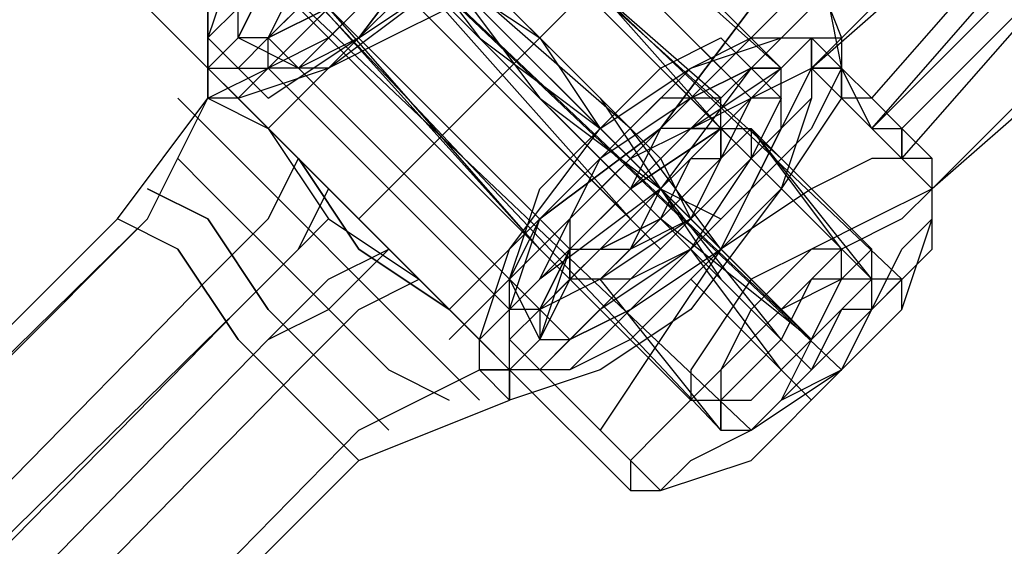
# Model space of a CAD drawing. Units: millimetres. Extents: x 1910 to 10436, y 1789 to 9267.
# Drawn here: x 4361 to 4388, y 6238 to 6253 of the extents above; entities that cross this region are included whole.
import ezdxf

# ---------------------------------------------------------------- set-up
doc = ezdxf.new("R2010")
doc.units = ezdxf.units.MM
doc.layers.add('beslag', color=7, linetype='Continuous')
doc.layers.add('Default', color=7, linetype='Continuous')

# ---------------------------------------------------------------- blocks, each defined once
blk = doc.blocks.new('SE7')
at = {"layer": 'beslag', "color": 7, "linetype": 'Continuous'}
for p, q in [((4369.12, 6260.756), (4385.094, 6245.623)), ((4369.12, 6260.756), (4385.094, 6245.623)), ((4365.758, 6259.915), (4382.572, 6243.101)), ((4369.961, 6259.915), (4384.253, 6245.623)), ((4366.598, 6259.074), (4382.572, 6243.942)), ((4367.439, 6259.074), (4382.572, 6243.942)), ((4367.439, 6259.074), (4381.731, 6244.782)), ((4372.483, 6259.074), (4380.89, 6250.667)), ((4372.483, 6259.074), (4380.89, 6250.667)), ((4372.483, 6259.074), (4380.049, 6251.508)), ((4367.439, 6258.233), (4383.412, 6243.101)), ((4382.572, 6243.101), (4367.439, 6258.233)), ((4381.731, 6251.508), (4374.165, 6258.233)), ((4381.731, 6251.508), (4374.165, 6258.233)), ((4381.731, 6251.508), (4375.005, 6258.233)), ((4382.572, 6251.508), (4389.297, 6258.233)), ((4382.572, 6251.508), (4389.297, 6258.233)), ((4372.483, 6257.393), (4380.89, 6248.986)), ((4372.483, 6257.393), (4380.89, 6248.986)), ((4380.049, 6249.827), (4373.324, 6257.393)), ((4380.049, 6249.827), (4373.324, 6257.393)), ((4382.572, 6251.508), (4389.297, 6257.393)), ((4384.253, 6250.667), (4390.138, 6257.393)), ((4380.89, 6241.42), (4364.917, 6256.552)), ((4380.89, 6241.42), (4364.917, 6256.552)), ((4365.758, 6256.552), (4380.049, 6241.42)), ((4376.687, 6250.667), (4370.802, 6256.552)), ((4380.049, 6250.667), (4373.324, 6256.552)), ((4373.324, 6256.552), (4381.731, 6248.986)), ((4381.731, 6256.552), (4383.412, 6252.349)), ((4381.731, 6256.552), (4383.412, 6252.349)), ((4384.253, 6249.827), (4390.138, 6256.552)), ((4384.253, 6249.827), (4390.978, 6256.552)), ((4371.643, 6255.711), (4368.28, 6252.349)), ((4369.961, 6252.349), (4372.483, 6255.711)), ((4372.483, 6255.711), (4369.961, 6252.349)), ((4369.961, 6252.349), (4372.483, 6255.711)), ((4372.483, 6255.711), (4369.961, 6252.349)), ((4370.802, 6255.711), (4377.527, 6248.986)), ((4370.802, 6255.711), (4377.527, 6248.986)), ((4377.527, 6249.827), (4370.802, 6255.711)), ((4370.802, 6255.711), (4373.324, 6252.349)), ((4382.572, 6255.711), (4383.412, 6251.508)), ((4385.094, 6249.827), (4390.978, 6255.711)), ((4385.094, 6249.827), (4390.978, 6255.711)), ((4385.094, 6248.986), (4390.978, 6255.711)), ((4365.758, 6251.508), (4362.395, 6254.871)), ((4365.758, 6251.508), (4362.395, 6254.871)), ((4365.758, 6251.508), (4362.395, 6254.871)), ((4366.598, 6254.871), (4365.758, 6252.349)), ((4367.439, 6254.871), (4375.005, 6246.464)), ((4370.802, 6254.871), (4378.368, 6247.305)), ((4377.527, 6247.305), (4370.802, 6254.871)), ((4392.66, 6254.871), (4385.934, 6248.145)), ((4392.66, 6254.871), (4385.934, 6248.145)), ((4365.758, 6251.508), (4365.758, 6254.03)), ((4366.598, 6252.349), (4367.439, 6254.03)), ((4367.439, 6254.03), (4366.598, 6252.349)), ((4367.439, 6252.349), (4368.28, 6254.03)), ((4367.439, 6252.349), (4369.12, 6254.03)), ((4367.439, 6252.349), (4368.28, 6254.03)), ((4367.439, 6254.03), (4375.846, 6245.623)), ((4367.439, 6254.03), (4375.846, 6245.623)), ((4369.12, 6251.508), (4372.483, 6254.03)), ((4369.961, 6252.349), (4372.483, 6254.03)), ((4371.643, 6254.03), (4369.961, 6252.349)), ((4370.802, 6254.03), (4377.527, 6247.305)), ((4378.368, 6247.305), (4371.643, 6254.03)), ((4382.572, 6254.03), (4372.483, 6243.942)), ((4372.483, 6254.03), (4375.005, 6252.349)), ((4372.483, 6254.03), (4375.005, 6250.667)), ((4373.324, 6254.03), (4375.005, 6252.349)), ((4373.324, 6254.03), (4375.005, 6252.349)), ((4373.324, 6254.03), (4375.005, 6252.349)), ((4392.66, 6254.03), (4385.934, 6248.145)), ((4366.598, 6253.189), (4365.758, 6252.349)), ((4366.598, 6253.189), (4365.758, 6252.349)), ((4365.758, 6253.189), (4365.758, 6251.508)), ((4366.598, 6252.349), (4366.598, 6253.189)), ((4366.598, 6252.349), (4366.598, 6253.189)), ((4367.439, 6252.349), (4369.12, 6253.189)), ((4367.439, 6252.349), (4368.28, 6253.189)), ((4368.28, 6253.189), (4367.439, 6252.349)), ((4367.439, 6251.508), (4369.12, 6253.189)), ((4369.12, 6253.189), (4367.439, 6252.349)), ((4367.439, 6251.508), (4369.12, 6253.189)), ((4369.961, 6253.189), (4368.28, 6251.508)), ((4375.846, 6246.464), (4369.12, 6253.189)), ((4375.846, 6246.464), (4369.12, 6253.189)), ((4369.961, 6253.189), (4369.12, 6252.349)), ((4375.005, 6246.464), (4369.12, 6253.189)), ((4372.483, 6253.189), (4370.802, 6252.349)), ((4378.368, 6246.464), (4371.643, 6253.189)), ((4372.483, 6249.827), (4375.846, 6253.189)), ((4375.846, 6253.189), (4372.483, 6249.827)), ((4372.483, 6249.827), (4375.846, 6253.189)), ((4375.846, 6253.189), (4372.483, 6249.827)), ((4372.483, 6249.827), (4375.846, 6253.189)), ((4375.846, 6253.189), (4372.483, 6249.827)), ((4378.368, 6249.827), (4380.89, 6253.189)), ((4380.89, 6253.189), (4378.368, 6249.827)), ((4382.572, 6253.189), (4380.89, 6251.508)), ((4365.758, 6252.349), (4365.758, 6251.508)), ((4365.758, 6252.349), (4365.758, 6251.508)), ((4365.758, 6252.349), (4366.598, 6251.508)), ((4366.598, 6252.349), (4365.758, 6251.508)), ((4366.598, 6251.508), (4367.439, 6252.349)), ((4366.598, 6251.508), (4367.439, 6252.349)), ((4367.439, 6252.349), (4366.598, 6252.349)), ((4367.439, 6252.349), (4366.598, 6252.349)), ((4368.28, 6251.508), (4366.598, 6252.349)), ((4368.28, 6252.349), (4366.598, 6250.667)), ((4367.439, 6251.508), (4367.439, 6252.349)), ((4369.12, 6252.349), (4367.439, 6251.508)), ((4367.439, 6251.508), (4367.439, 6252.349)), ((4367.439, 6251.508), (4367.439, 6252.349)), ((4367.439, 6250.667), (4369.961, 6252.349)), ((4367.439, 6249.827), (4369.961, 6252.349)), ((4369.961, 6252.349), (4367.439, 6249.827)), ((4367.439, 6252.349), (4375.846, 6243.942)), ((4367.439, 6249.827), (4369.961, 6252.349)), ((4369.961, 6252.349), (4367.439, 6249.827)), ((4367.439, 6252.349), (4375.846, 6243.942)), ((4369.961, 6252.349), (4368.28, 6251.508)), ((4370.802, 6252.349), (4369.12, 6251.508)), ((4373.324, 6252.349), (4376.687, 6249.827)), ((4375.005, 6252.349), (4376.687, 6250.667)), ((4375.005, 6252.349), (4376.687, 6250.667)), ((4375.005, 6252.349), (4376.687, 6250.667)), ((4375.005, 6252.349), (4376.687, 6249.827)), ((4378.368, 6251.508), (4380.049, 6252.349)), ((4379.209, 6251.508), (4380.89, 6252.349)), ((4379.209, 6251.508), (4381.731, 6252.349)), ((4380.049, 6252.349), (4380.89, 6251.508)), ((4380.89, 6252.349), (4382.572, 6252.349)), ((4381.731, 6251.508), (4382.572, 6252.349)), ((4381.731, 6251.508), (4382.572, 6252.349)), ((4381.731, 6252.349), (4383.412, 6252.349)), ((4382.572, 6252.349), (4383.412, 6251.508)), ((4382.572, 6251.508), (4382.572, 6252.349)), ((4382.572, 6252.349), (4382.572, 6250.667)), ((4382.572, 6252.349), (4383.412, 6252.349)), ((4382.572, 6252.349), (4383.412, 6252.349)), ((4383.412, 6252.349), (4383.412, 6251.508)), ((4383.412, 6252.349), (4383.412, 6251.508)), ((4383.412, 6252.349), (4383.412, 6250.667)), ((4365.758, 6251.508), (4366.598, 6251.508)), ((4365.758, 6251.508), (4366.598, 6251.508)), ((4365.758, 6251.508), (4367.439, 6251.508)), ((4366.598, 6250.667), (4365.758, 6251.508)), ((4365.758, 6251.508), (4367.439, 6249.827)), ((4365.758, 6251.508), (4365.758, 6250.667)), ((4365.758, 6251.508), (4366.598, 6250.667)), ((4365.758, 6250.667), (4367.439, 6251.508)), ((4365.758, 6251.508), (4365.758, 6250.667)), ((4365.758, 6250.667), (4365.758, 6251.508)), ((4367.439, 6249.827), (4365.758, 6251.508)), ((4366.598, 6251.508), (4367.439, 6250.667)), ((4366.598, 6250.667), (4369.12, 6251.508)), ((4374.165, 6244.782), (4367.439, 6251.508)), ((4368.28, 6251.508), (4367.439, 6251.508)), ((4374.165, 6244.782), (4367.439, 6251.508)), ((4374.165, 6244.782), (4367.439, 6251.508)), ((4369.12, 6251.508), (4367.439, 6251.508)), ((4368.28, 6251.508), (4375.846, 6243.942)), ((4376.687, 6249.827), (4378.368, 6251.508)), ((4376.687, 6248.986), (4379.209, 6251.508)), ((4376.687, 6249.827), (4379.209, 6251.508)), ((4380.89, 6251.508), (4378.368, 6248.145)), ((4379.209, 6250.667), (4380.89, 6251.508)), ((4379.209, 6249.827), (4381.731, 6251.508)), ((4380.89, 6251.508), (4379.209, 6250.667)), ((4380.049, 6250.667), (4380.89, 6251.508)), ((4380.049, 6249.827), (4381.731, 6251.508)), ((4381.731, 6251.508), (4380.89, 6250.667)), ((4380.89, 6251.508), (4381.731, 6251.508)), ((4380.89, 6250.667), (4382.572, 6251.508)), ((4381.731, 6251.508), (4380.89, 6250.667)), ((4380.89, 6251.508), (4381.731, 6251.508)), ((4380.89, 6250.667), (4382.572, 6251.508)), ((4380.89, 6251.508), (4381.731, 6250.667)), ((4381.731, 6251.508), (4380.89, 6251.508)), ((4382.572, 6251.508), (4381.731, 6249.827)), ((4381.731, 6249.827), (4381.731, 6251.508)), ((4385.934, 6248.145), (4382.572, 6251.508)), ((4385.934, 6248.145), (4382.572, 6251.508)), ((4383.412, 6251.508), (4382.572, 6251.508)), ((4382.572, 6251.508), (4383.412, 6251.508)), ((4382.572, 6251.508), (4382.572, 6250.667)), ((4385.934, 6248.145), (4382.572, 6251.508)), ((4385.934, 6248.145), (4382.572, 6251.508)), ((4383.412, 6251.508), (4382.572, 6251.508)), ((4382.572, 6251.508), (4383.412, 6251.508)), ((4385.934, 6248.145), (4382.572, 6251.508)), ((4385.934, 6248.145), (4382.572, 6251.508)), ((4383.412, 6251.508), (4382.572, 6251.508)), ((4383.412, 6251.508), (4382.572, 6249.827)), ((4383.412, 6251.508), (4382.572, 6249.827)), ((4383.412, 6250.667), (4383.412, 6251.508)), ((4383.412, 6251.508), (4383.412, 6250.667)), ((4384.253, 6250.667), (4383.412, 6251.508)), ((4383.412, 6251.508), (4383.412, 6250.667)), ((4384.253, 6249.827), (4383.412, 6251.508)), ((4383.412, 6251.508), (4384.253, 6250.667)), ((4363.236, 6247.305), (4365.758, 6250.667)), ((4364.076, 6247.305), (4365.758, 6250.667)), ((4364.076, 6247.305), (4365.758, 6250.667)), ((4373.324, 6242.26), (4364.917, 6250.667)), ((4373.324, 6242.26), (4364.917, 6250.667)), ((4373.324, 6242.26), (4364.917, 6250.667)), ((4365.758, 6250.667), (4367.439, 6249.827)), ((4366.598, 6250.667), (4365.758, 6250.667)), ((4368.28, 6248.986), (4366.598, 6250.667)), ((4366.598, 6250.667), (4368.28, 6248.986)), ((4368.28, 6248.986), (4366.598, 6250.667)), ((4375.005, 6250.667), (4378.368, 6248.145)), ((4378.368, 6250.667), (4376.687, 6248.986)), ((4376.687, 6250.667), (4378.368, 6248.145)), ((4376.687, 6250.667), (4378.368, 6248.986)), ((4376.687, 6250.667), (4378.368, 6248.986)), ((4379.209, 6250.667), (4376.687, 6248.986)), ((4377.527, 6248.986), (4379.209, 6250.667)), ((4380.049, 6250.667), (4378.368, 6250.667)), ((4380.049, 6250.667), (4379.209, 6249.827)), ((4379.209, 6249.827), (4380.89, 6250.667)), ((4379.209, 6249.827), (4380.049, 6250.667)), ((4380.89, 6250.667), (4379.209, 6248.986)), ((4380.89, 6250.667), (4380.049, 6248.986)), ((4380.049, 6249.827), (4380.049, 6250.667)), ((4380.89, 6250.667), (4380.049, 6248.986)), ((4380.049, 6249.827), (4380.89, 6250.667)), ((4380.049, 6248.986), (4380.049, 6250.667)), ((4380.89, 6250.667), (4380.049, 6249.827)), ((4381.731, 6250.667), (4380.89, 6248.986)), ((4381.731, 6250.667), (4380.89, 6250.667)), ((4381.731, 6250.667), (4380.89, 6250.667)), ((4382.572, 6250.667), (4381.731, 6249.827)), ((4382.572, 6250.667), (4381.731, 6248.145)), ((4381.731, 6249.827), (4381.731, 6250.667)), ((4381.731, 6249.827), (4381.731, 6250.667)), ((4383.412, 6250.667), (4381.731, 6248.145)), ((4384.253, 6250.667), (4383.412, 6250.667)), ((4383.412, 6250.667), (4384.253, 6249.827)), ((4383.412, 6250.667), (4384.253, 6249.827)), ((4385.094, 6249.827), (4384.253, 6250.667)), ((4385.094, 6249.827), (4384.253, 6250.667)), ((4384.253, 6250.667), (4385.094, 6249.827)), ((4367.439, 6249.827), (4369.12, 6247.305)), ((4367.439, 6249.827), (4369.961, 6247.305)), ((4369.12, 6248.145), (4367.439, 6249.827)), ((4369.961, 6247.305), (4372.483, 6249.827)), ((4372.483, 6249.827), (4369.961, 6247.305)), ((4369.961, 6247.305), (4372.483, 6249.827)), ((4372.483, 6249.827), (4369.961, 6247.305)), ((4369.961, 6247.305), (4372.483, 6249.827)), ((4372.483, 6249.827), (4369.961, 6247.305)), ((4374.165, 6246.464), (4376.687, 6249.827)), ((4375.005, 6248.145), (4376.687, 6249.827)), ((4375.005, 6247.305), (4378.368, 6249.827)), ((4378.368, 6249.827), (4375.005, 6247.305)), ((4376.687, 6249.827), (4378.368, 6248.145)), ((4378.368, 6249.827), (4377.527, 6248.145)), ((4377.527, 6248.145), (4379.209, 6249.827)), ((4377.527, 6248.986), (4379.209, 6249.827)), ((4378.368, 6249.827), (4377.527, 6248.145)), ((4380.049, 6246.464), (4377.527, 6249.827)), ((4377.527, 6248.145), (4379.209, 6249.827)), ((4377.527, 6248.145), (4380.049, 6249.827)), ((4380.049, 6249.827), (4377.527, 6248.145)), ((4377.527, 6248.145), (4379.209, 6249.827)), ((4379.209, 6249.827), (4378.368, 6249.827)), ((4379.209, 6249.827), (4378.368, 6249.827)), ((4378.368, 6248.145), (4380.049, 6249.827)), ((4379.209, 6248.986), (4380.049, 6249.827)), ((4379.209, 6248.986), (4380.049, 6249.827)), ((4379.209, 6248.986), (4380.049, 6249.827)), ((4380.049, 6249.827), (4379.209, 6249.827)), ((4379.209, 6249.827), (4380.049, 6249.827)), ((4380.049, 6249.827), (4380.89, 6249.827)), ((4380.049, 6248.986), (4380.89, 6249.827)), ((4380.049, 6249.827), (4380.049, 6248.986)), ((4380.049, 6248.145), (4381.731, 6249.827)), ((4384.253, 6246.464), (4380.89, 6249.827)), ((4380.89, 6249.827), (4380.89, 6248.986)), ((4381.731, 6249.827), (4380.89, 6248.145)), ((4384.253, 6245.623), (4380.89, 6249.827)), ((4380.89, 6249.827), (4380.89, 6248.986)), ((4381.731, 6249.827), (4380.89, 6248.145)), ((4383.412, 6246.464), (4380.89, 6249.827)), ((4382.572, 6249.827), (4380.89, 6248.145)), ((4380.89, 6248.986), (4381.731, 6249.827)), ((4382.572, 6249.827), (4380.89, 6248.145)), ((4380.89, 6248.145), (4381.731, 6249.827)), ((4384.253, 6249.827), (4385.094, 6249.827)), ((4384.253, 6249.827), (4385.094, 6248.986)), ((4385.094, 6248.986), (4384.253, 6249.827)), ((4385.094, 6248.986), (4385.094, 6249.827)), ((4385.094, 6249.827), (4385.094, 6248.986)), ((4385.934, 6248.986), (4385.094, 6249.827)), ((4385.094, 6249.827), (4385.094, 6248.986)), ((4364.917, 6248.986), (4365.758, 6248.145)), ((4365.758, 6248.145), (4364.917, 6248.986)), ((4364.917, 6248.986), (4365.758, 6248.145)), ((4365.758, 6248.145), (4364.917, 6248.986)), ((4364.917, 6248.986), (4365.758, 6248.145)), ((4365.758, 6248.145), (4364.917, 6248.986)), ((4367.439, 6247.305), (4368.28, 6248.986)), ((4369.961, 6246.464), (4368.28, 6248.986)), ((4368.28, 6248.986), (4369.961, 6246.464)), ((4370.802, 6246.464), (4368.28, 6248.986)), ((4375.005, 6247.305), (4376.687, 6248.986)), ((4376.687, 6248.986), (4375.005, 6247.305)), ((4375.846, 6247.305), (4377.527, 6248.986)), ((4375.846, 6247.305), (4377.527, 6248.986)), ((4376.687, 6248.986), (4375.846, 6247.305)), ((4380.89, 6245.623), (4377.527, 6248.986)), ((4380.049, 6248.986), (4378.368, 6247.305)), ((4378.368, 6248.145), (4379.209, 6248.986)), ((4378.368, 6248.145), (4379.209, 6248.986)), ((4380.049, 6248.986), (4378.368, 6247.305)), ((4378.368, 6248.145), (4379.209, 6248.986)), ((4378.368, 6247.305), (4379.209, 6248.986)), ((4378.368, 6247.305), (4380.049, 6248.986)), ((4378.368, 6248.986), (4379.209, 6247.305)), ((4379.209, 6248.986), (4378.368, 6248.145)), ((4379.209, 6248.986), (4380.049, 6248.986)), ((4380.89, 6248.986), (4379.209, 6247.305)), ((4380.049, 6248.986), (4379.209, 6247.305)), ((4379.209, 6246.464), (4380.89, 6248.986)), ((4380.89, 6248.986), (4380.049, 6248.145)), ((4380.89, 6248.986), (4380.049, 6248.145)), ((4384.253, 6248.986), (4382.572, 6248.145)), ((4385.934, 6248.986), (4384.253, 6248.986)), ((4385.934, 6248.145), (4385.094, 6248.986)), ((4385.094, 6248.986), (4385.934, 6248.145)), ((4385.094, 6248.986), (4385.934, 6248.145)), ((4385.934, 6248.145), (4385.094, 6248.986)), ((4385.094, 6248.986), (4385.934, 6248.145)), ((4385.934, 6248.145), (4385.934, 6248.986)), ((4385.934, 6247.305), (4385.934, 6248.986)), ((4364.076, 6248.145), (4365.758, 6247.305)), ((4365.758, 6247.305), (4364.076, 6248.145)), ((4364.076, 6248.145), (4365.758, 6247.305)), ((4365.758, 6247.305), (4364.076, 6248.145)), ((4364.076, 6248.145), (4365.758, 6247.305)), ((4365.758, 6247.305), (4364.076, 6248.145)), ((4365.758, 6248.145), (4368.28, 6245.623)), ((4368.28, 6245.623), (4365.758, 6248.145)), ((4365.758, 6248.145), (4368.28, 6245.623)), ((4368.28, 6245.623), (4365.758, 6248.145)), ((4365.758, 6248.145), (4368.28, 6245.623)), ((4368.28, 6245.623), (4365.758, 6248.145)), ((4368.28, 6246.464), (4369.12, 6248.145)), ((4371.643, 6245.623), (4369.12, 6248.145)), ((4374.165, 6245.623), (4375.005, 6248.145)), ((4378.368, 6248.145), (4375.005, 6245.623)), ((4375.846, 6246.464), (4377.527, 6248.145)), ((4375.846, 6246.464), (4377.527, 6248.145)), ((4375.846, 6246.464), (4377.527, 6248.145)), ((4377.527, 6248.145), (4375.846, 6246.464)), ((4375.846, 6246.464), (4377.527, 6248.145)), ((4377.527, 6248.145), (4376.687, 6247.305)), ((4376.687, 6246.464), (4378.368, 6248.145)), ((4377.527, 6248.145), (4376.687, 6247.305)), ((4376.687, 6246.464), (4378.368, 6248.145)), ((4378.368, 6248.145), (4376.687, 6246.464)), ((4377.527, 6246.464), (4378.368, 6248.145)), ((4380.89, 6244.782), (4377.527, 6248.145)), ((4377.527, 6246.464), (4378.368, 6248.145)), ((4381.731, 6243.942), (4378.368, 6248.145)), ((4378.368, 6248.145), (4381.731, 6244.782)), ((4381.731, 6243.942), (4378.368, 6248.145)), ((4378.368, 6248.145), (4380.049, 6247.305)), ((4378.368, 6248.145), (4380.049, 6245.623)), ((4380.049, 6248.145), (4379.209, 6247.305)), ((4380.89, 6248.145), (4379.209, 6246.464)), ((4380.049, 6248.145), (4379.209, 6247.305)), ((4380.89, 6248.145), (4379.209, 6246.464)), ((4379.209, 6247.305), (4380.049, 6248.145)), ((4380.89, 6248.145), (4379.209, 6246.464)), ((4380.89, 6248.145), (4379.209, 6246.464)), ((4381.731, 6248.145), (4379.209, 6244.782)), ((4381.731, 6248.145), (4380.049, 6246.464)), ((4382.572, 6248.145), (4380.049, 6246.464)), ((4380.049, 6246.464), (4380.89, 6248.145)), ((4385.934, 6248.145), (4384.253, 6247.305)), ((4385.934, 6248.145), (4385.094, 6247.305)), ((4385.934, 6247.305), (4385.934, 6248.145)), ((4385.934, 6247.305), (4385.934, 6248.145)), ((4318.679, 6202.748), (4363.236, 6247.305)), ((4318.679, 6202.748), (4364.076, 6247.305)), ((4318.679, 6201.907), (4364.076, 6247.305)), ((4364.917, 6246.464), (4363.236, 6247.305)), ((4364.917, 6246.464), (4363.236, 6247.305)), ((4364.917, 6246.464), (4363.236, 6247.305)), ((4365.758, 6247.305), (4367.439, 6244.782)), ((4367.439, 6244.782), (4365.758, 6247.305)), ((4365.758, 6247.305), (4367.439, 6244.782)), ((4367.439, 6244.782), (4365.758, 6247.305)), ((4365.758, 6247.305), (4367.439, 6244.782)), ((4367.439, 6244.782), (4365.758, 6247.305)), ((4365.758, 6245.623), (4367.439, 6247.305)), ((4368.28, 6246.464), (4369.12, 6247.305)), ((4369.12, 6247.305), (4371.643, 6245.623)), ((4369.961, 6247.305), (4371.643, 6245.623)), ((4372.483, 6244.782), (4375.005, 6247.305)), ((4375.005, 6247.305), (4372.483, 6244.782)), ((4374.165, 6245.623), (4375.846, 6247.305)), ((4374.165, 6244.782), (4375.005, 6247.305)), ((4375.005, 6247.305), (4374.165, 6245.623)), ((4375.005, 6245.623), (4375.846, 6247.305)), ((4376.687, 6247.305), (4375.846, 6246.464)), ((4376.687, 6247.305), (4375.846, 6246.464)), ((4375.846, 6247.305), (4375.846, 6246.464)), ((4378.368, 6247.305), (4376.687, 6245.623)), ((4378.368, 6247.305), (4376.687, 6246.464)), ((4379.209, 6247.305), (4376.687, 6245.623)), ((4376.687, 6246.464), (4378.368, 6247.305)), ((4379.209, 6247.305), (4377.527, 6246.464)), ((4379.209, 6247.305), (4377.527, 6246.464)), ((4377.527, 6246.464), (4378.368, 6247.305)), ((4379.209, 6247.305), (4377.527, 6245.623)), ((4377.527, 6245.623), (4379.209, 6247.305)), ((4382.572, 6243.942), (4378.368, 6247.305)), ((4382.572, 6243.942), (4379.209, 6247.305)), ((4384.253, 6247.305), (4382.572, 6246.464)), ((4385.094, 6247.305), (4383.412, 6246.464)), ((4385.094, 6246.464), (4385.934, 6247.305)), ((4385.094, 6244.782), (4385.934, 6247.305)), ((4385.934, 6246.464), (4385.934, 6247.305)), ((4366.598, 6243.942), (4364.917, 6246.464)), ((4364.917, 6246.464), (4366.598, 6243.942)), ((4366.598, 6243.942), (4364.917, 6246.464)), ((4364.917, 6246.464), (4366.598, 6243.942)), ((4366.598, 6243.942), (4364.917, 6246.464)), ((4364.917, 6246.464), (4366.598, 6243.942)), ((4366.598, 6244.782), (4368.28, 6246.464)), ((4366.598, 6244.782), (4368.28, 6246.464)), ((4369.12, 6245.623), (4370.802, 6246.464)), ((4369.12, 6244.782), (4370.802, 6246.464)), ((4372.483, 6244.782), (4369.961, 6246.464)), ((4369.961, 6246.464), (4372.483, 6244.782)), ((4372.483, 6244.782), (4370.802, 6246.464)), ((4373.324, 6243.942), (4374.165, 6246.464)), ((4374.165, 6244.782), (4375.846, 6246.464)), ((4375.005, 6244.782), (4375.846, 6246.464)), ((4375.005, 6244.782), (4376.687, 6246.464)), ((4375.005, 6243.942), (4375.846, 6246.464)), ((4375.846, 6246.464), (4375.005, 6244.782)), ((4375.846, 6246.464), (4377.527, 6246.464)), ((4375.846, 6245.623), (4375.846, 6246.464)), ((4375.846, 6246.464), (4375.846, 6245.623)), ((4376.687, 6246.464), (4375.846, 6245.623)), ((4375.846, 6246.464), (4376.687, 6246.464)), ((4375.846, 6245.623), (4375.846, 6246.464)), ((4375.846, 6246.464), (4375.846, 6245.623)), ((4375.846, 6246.464), (4376.687, 6246.464)), ((4375.846, 6245.623), (4375.846, 6246.464)), ((4376.687, 6246.464), (4375.846, 6245.623)), ((4377.527, 6246.464), (4376.687, 6245.623)), ((4376.687, 6245.623), (4377.527, 6246.464)), ((4377.527, 6246.464), (4376.687, 6245.623)), ((4376.687, 6245.623), (4377.527, 6246.464)), ((4379.209, 6246.464), (4376.687, 6244.782)), ((4379.209, 6246.464), (4377.527, 6244.782)), ((4379.209, 6246.464), (4377.527, 6245.623)), ((4380.049, 6246.464), (4377.527, 6243.942)), ((4377.527, 6244.782), (4379.209, 6246.464)), ((4379.209, 6246.464), (4377.527, 6244.782)), ((4377.527, 6244.782), (4380.049, 6246.464)), ((4380.049, 6246.464), (4378.368, 6243.942)), ((4382.572, 6243.101), (4379.209, 6246.464)), ((4382.572, 6243.101), (4379.209, 6246.464)), ((4381.731, 6243.101), (4379.209, 6246.464)), ((4382.572, 6246.464), (4380.89, 6244.782)), ((4382.572, 6246.464), (4380.89, 6245.623)), ((4383.412, 6246.464), (4381.731, 6244.782)), ((4383.412, 6246.464), (4382.572, 6246.464)), ((4384.253, 6246.464), (4383.412, 6245.623)), ((4383.412, 6245.623), (4383.412, 6246.464)), ((4384.253, 6244.782), (4385.934, 6246.464)), ((4384.253, 6245.623), (4384.253, 6246.464)), ((4384.253, 6244.782), (4385.094, 6246.464)), ((4321.201, 6200.226), (4365.758, 6245.623)), ((4367.439, 6243.942), (4369.12, 6245.623)), ((4368.28, 6245.623), (4370.802, 6243.101)), ((4370.802, 6243.101), (4368.28, 6245.623)), ((4368.28, 6245.623), (4370.802, 6243.101)), ((4370.802, 6243.101), (4368.28, 6245.623)), ((4368.28, 6245.623), (4370.802, 6243.101)), ((4370.802, 6243.101), (4368.28, 6245.623)), ((4369.961, 6244.782), (4371.643, 6245.623)), ((4371.643, 6245.623), (4373.324, 6243.942)), ((4371.643, 6245.623), (4373.324, 6243.942)), ((4373.324, 6243.942), (4371.643, 6245.623)), ((4375.005, 6245.623), (4373.324, 6243.942)), ((4374.165, 6244.782), (4374.165, 6245.623)), ((4374.165, 6244.782), (4375.005, 6245.623)), ((4374.165, 6244.782), (4374.165, 6245.623)), ((4374.165, 6245.623), (4375.005, 6243.942)), ((4376.687, 6245.623), (4375.005, 6244.782)), ((4375.846, 6245.623), (4375.005, 6244.782)), ((4376.687, 6245.623), (4375.005, 6244.782)), ((4375.846, 6245.623), (4375.005, 6243.942)), ((4377.527, 6245.623), (4375.846, 6243.942)), ((4379.209, 6242.26), (4375.846, 6245.623)), ((4377.527, 6245.623), (4375.846, 6245.623)), ((4380.049, 6241.42), (4376.687, 6245.623)), ((4380.049, 6241.42), (4376.687, 6245.623)), ((4376.687, 6244.782), (4377.527, 6245.623)), ((4382.572, 6242.26), (4379.209, 6245.623)), ((4380.89, 6245.623), (4379.209, 6243.101)), ((4382.572, 6245.623), (4381.731, 6243.942)), ((4382.572, 6245.623), (4381.731, 6243.942)), ((4383.412, 6245.623), (4381.731, 6244.782)), ((4383.412, 6245.623), (4382.572, 6245.623)), ((4383.412, 6245.623), (4382.572, 6245.623)), ((4382.572, 6243.942), (4383.412, 6245.623)), ((4384.253, 6245.623), (4383.412, 6244.782)), ((4383.412, 6244.782), (4384.253, 6245.623)), ((4383.412, 6244.782), (4384.253, 6245.623)), ((4384.253, 6245.623), (4383.412, 6245.623)), ((4384.253, 6245.623), (4383.412, 6245.623)), ((4385.094, 6245.623), (4384.253, 6245.623)), ((4385.094, 6245.623), (4384.253, 6244.782)), ((4384.253, 6244.782), (4384.253, 6245.623)), ((4385.094, 6244.782), (4385.094, 6245.623)), ((4385.094, 6244.782), (4385.094, 6245.623)), ((4321.201, 6200.226), (4366.598, 6244.782)), ((4322.042, 6199.385), (4366.598, 6244.782)), ((4367.439, 6244.782), (4369.961, 6242.26)), ((4369.961, 6242.26), (4367.439, 6244.782)), ((4367.439, 6244.782), (4369.961, 6242.26)), ((4369.961, 6242.26), (4367.439, 6244.782)), ((4367.439, 6243.942), (4369.12, 6244.782)), ((4367.439, 6244.782), (4369.961, 6242.26)), ((4369.961, 6242.26), (4367.439, 6244.782)), ((4368.28, 6243.101), (4369.961, 6244.782)), ((4374.165, 6243.101), (4372.483, 6244.782)), ((4372.483, 6244.782), (4374.165, 6243.101)), ((4374.165, 6243.101), (4372.483, 6244.782)), ((4375.005, 6244.782), (4374.165, 6244.782)), ((4374.165, 6243.942), (4375.005, 6244.782)), ((4375.005, 6244.782), (4374.165, 6244.782)), ((4374.165, 6243.942), (4375.005, 6244.782)), ((4375.005, 6244.782), (4374.165, 6244.782)), ((4374.165, 6243.101), (4374.165, 6244.782)), ((4374.165, 6243.101), (4374.165, 6244.782)), ((4376.687, 6244.782), (4375.005, 6243.101)), ((4375.005, 6244.782), (4375.005, 6243.942)), ((4377.527, 6244.782), (4375.846, 6243.942)), ((4375.846, 6243.942), (4376.687, 6244.782)), ((4375.846, 6243.942), (4377.527, 6244.782)), ((4377.527, 6244.782), (4375.846, 6243.101)), ((4375.846, 6243.942), (4377.527, 6244.782)), ((4379.209, 6244.782), (4376.687, 6243.101)), ((4380.89, 6244.782), (4380.049, 6243.101)), ((4381.731, 6244.782), (4380.049, 6243.101)), ((4381.731, 6244.782), (4380.049, 6243.101)), ((4383.412, 6244.782), (4382.572, 6243.942)), ((4382.572, 6243.101), (4384.253, 6244.782)), ((4382.572, 6243.942), (4383.412, 6244.782)), ((4383.412, 6244.782), (4382.572, 6243.101)), ((4382.572, 6243.101), (4384.253, 6244.782)), ((4382.572, 6243.942), (4383.412, 6244.782)), ((4384.253, 6244.782), (4383.412, 6244.782)), ((4383.412, 6243.101), (4384.253, 6244.782)), ((4383.412, 6243.101), (4385.094, 6244.782)), ((4384.253, 6243.942), (4385.094, 6244.782)), ((4384.253, 6243.942), (4385.094, 6244.782)), ((4322.883, 6198.544), (4367.439, 6243.942)), ((4322.883, 6198.544), (4367.439, 6243.942)), ((4369.12, 6241.42), (4366.598, 6243.942)), ((4366.598, 6243.942), (4369.12, 6241.42)), ((4369.12, 6241.42), (4366.598, 6243.942)), ((4366.598, 6243.942), (4369.12, 6241.42)), ((4369.12, 6241.42), (4366.598, 6243.942)), ((4366.598, 6243.942), (4369.12, 6241.42)), ((4373.324, 6243.942), (4374.165, 6243.101)), ((4373.324, 6243.942), (4374.165, 6243.101)), ((4373.324, 6243.101), (4373.324, 6243.942)), ((4374.165, 6243.101), (4374.165, 6243.942)), ((4374.165, 6243.101), (4374.165, 6243.942)), ((4377.527, 6240.579), (4374.165, 6243.942)), ((4374.165, 6243.101), (4375.005, 6243.942)), ((4375.846, 6243.942), (4375.005, 6243.101)), ((4375.846, 6243.942), (4375.005, 6243.101)), ((4375.005, 6243.942), (4375.846, 6243.942)), ((4375.005, 6243.942), (4375.846, 6243.942)), ((4375.005, 6243.942), (4375.846, 6243.942)), ((4377.527, 6243.942), (4375.846, 6243.101)), ((4378.368, 6243.942), (4376.687, 6241.42)), ((4380.89, 6242.26), (4382.572, 6243.942)), ((4381.731, 6243.942), (4380.89, 6243.101)), ((4380.89, 6242.26), (4382.572, 6243.942)), ((4381.731, 6243.942), (4380.89, 6243.101)), ((4380.89, 6242.26), (4382.572, 6243.942)), ((4382.572, 6243.942), (4381.731, 6242.26)), ((4383.412, 6243.101), (4384.253, 6243.942)), ((4383.412, 6243.101), (4384.253, 6243.942)), ((4323.723, 6197.704), (4368.28, 6243.101)), ((4369.961, 6241.42), (4373.324, 6243.101)), ((4370.802, 6243.101), (4372.483, 6242.26)), ((4370.802, 6243.101), (4372.483, 6242.26)), ((4370.802, 6243.101), (4372.483, 6242.26)), ((4373.324, 6243.101), (4374.165, 6243.101)), ((4374.165, 6242.26), (4373.324, 6243.101)), ((4374.165, 6243.101), (4373.324, 6243.101)), ((4377.527, 6239.738), (4374.165, 6243.101)), ((4375.005, 6243.101), (4374.165, 6243.101)), ((4377.527, 6239.738), (4374.165, 6243.101)), ((4375.005, 6243.101), (4374.165, 6243.101)), ((4375.846, 6243.101), (4374.165, 6243.101)), ((4375.005, 6243.101), (4374.165, 6243.101)), ((4374.165, 6243.101), (4374.165, 6242.26)), ((4375.846, 6243.101), (4374.165, 6243.101)), ((4374.165, 6243.101), (4374.165, 6242.26)), ((4374.165, 6242.26), (4374.165, 6243.101)), ((4376.687, 6243.101), (4374.165, 6242.26)), ((4374.165, 6242.26), (4374.165, 6243.101)), ((4380.049, 6243.101), (4378.368, 6241.42)), ((4380.049, 6243.101), (4378.368, 6241.42)), ((4379.209, 6243.101), (4379.209, 6242.26)), ((4380.89, 6243.101), (4380.049, 6242.26)), ((4380.89, 6243.101), (4380.049, 6242.26)), ((4380.049, 6243.101), (4380.049, 6241.42)), ((4380.89, 6241.42), (4382.572, 6243.101)), ((4380.89, 6241.42), (4382.572, 6243.101)), ((4380.89, 6241.42), (4383.412, 6243.101)), ((4380.89, 6240.579), (4383.412, 6243.101)), ((4381.731, 6242.26), (4383.412, 6243.101)), ((4381.731, 6242.26), (4383.412, 6243.101)), ((4382.572, 6243.101), (4381.731, 6242.26)), ((4369.961, 6242.26), (4370.802, 6241.42)), ((4369.961, 6240.579), (4374.165, 6242.26)), ((4369.961, 6242.26), (4370.802, 6241.42)), ((4369.961, 6240.579), (4374.165, 6242.26)), ((4369.961, 6242.26), (4370.802, 6241.42)), ((4379.209, 6242.26), (4380.89, 6242.26)), ((4380.049, 6242.26), (4380.89, 6242.26)), ((4380.049, 6242.26), (4380.89, 6242.26)), ((4380.049, 6241.42), (4380.049, 6242.26)), ((4380.049, 6242.26), (4380.049, 6241.42)), ((4380.89, 6241.42), (4381.731, 6242.26)), ((4381.731, 6242.26), (4380.89, 6241.42)), ((4380.89, 6241.42), (4381.731, 6242.26)), ((4381.731, 6242.26), (4380.89, 6241.42)), ((4325.405, 6196.022), (4369.961, 6241.42)), ((4369.961, 6240.579), (4369.12, 6241.42)), ((4369.12, 6241.42), (4369.961, 6240.579)), ((4369.961, 6240.579), (4369.12, 6241.42)), ((4369.12, 6241.42), (4369.961, 6240.579)), ((4369.961, 6240.579), (4369.12, 6241.42)), ((4369.12, 6241.42), (4369.961, 6240.579)), ((4376.687, 6241.42), (4377.527, 6240.579)), ((4378.368, 6241.42), (4377.527, 6240.579)), ((4378.368, 6241.42), (4377.527, 6240.579)), ((4379.209, 6240.579), (4380.89, 6241.42)), ((4379.209, 6240.579), (4380.89, 6241.42)), ((4380.049, 6241.42), (4380.89, 6241.42)), ((4325.405, 6196.022), (4369.961, 6240.579)), ((4325.405, 6196.022), (4369.961, 6240.579)), ((4377.527, 6240.579), (4377.527, 6239.738)), ((4377.527, 6240.579), (4377.527, 6239.738)), ((4377.527, 6240.579), (4378.368, 6239.738)), ((4378.368, 6239.738), (4379.209, 6240.579)), ((4378.368, 6239.738), (4379.209, 6240.579)), ((4378.368, 6239.738), (4380.89, 6240.579)), ((4377.527, 6239.738), (4378.368, 6239.738)), ((4377.527, 6239.738), (4378.368, 6239.738))]:
    blk.add_line(p, q, dxfattribs=at)
blk = doc.blocks.new('SE6')
at = {"layer": 'Default'}
blk.add_blockref('SE7', (0, 0), dxfattribs=at)
blk = doc.blocks.new('SE3')
blk.add_blockref('SE6', (0, 0))
blk = doc.blocks.new('SE2')
at = {"layer": 'Default'}
blk.add_blockref('SE3', (0, 0), dxfattribs=at)
blk = doc.blocks.new('SE1')
blk.add_blockref('SE2', (0, 0))
blk = doc.blocks.new('SE')
at = {"layer": 'Default'}
blk.add_blockref('SE1', (0, 0), dxfattribs=at)

msp = doc.modelspace()

# ---------------------------------------------------------------- block references
msp.add_blockref('SE', (0, 0))

doc.saveas('drawing.dxf')
